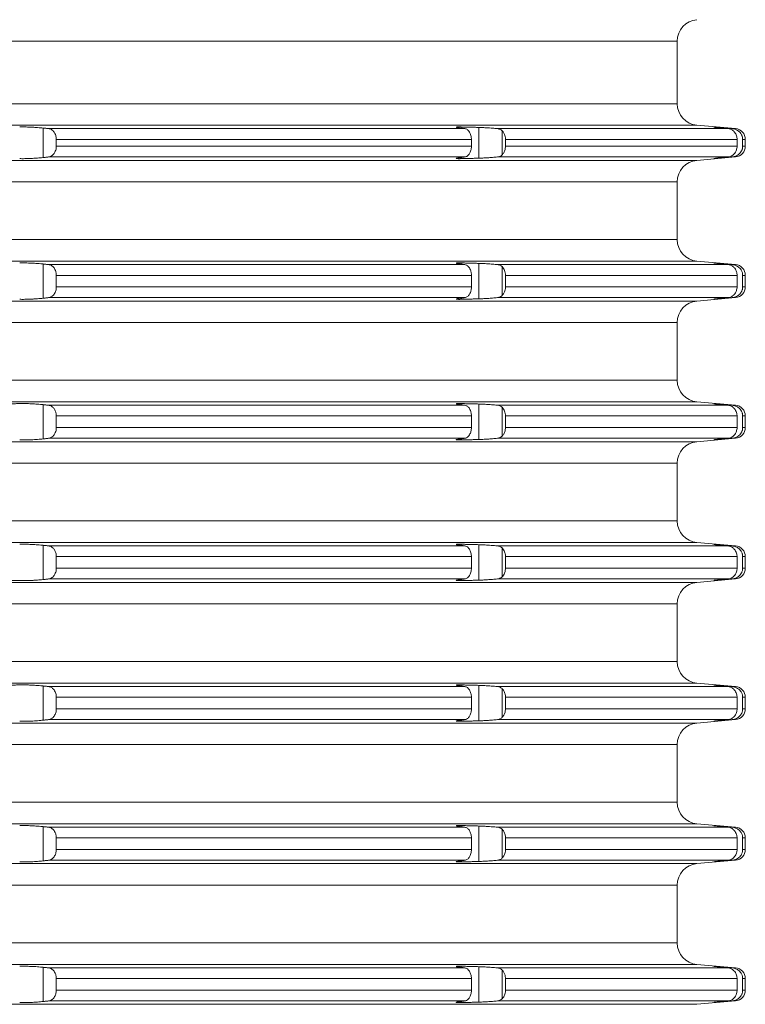
# Model space of a CAD drawing. Units: millimetres. Extents: x 2673 to 4786, y 0 to 1485.
# Drawn here: x 3189 to 3223, y 327 to 373 of the extents above; entities that cross this region are included whole.
import ezdxf

# ---------------------------------------------------------------- set-up
doc = ezdxf.new("R2010")
doc.units = ezdxf.units.MM
doc.layers.add('вспомогательный', color=140, linetype='Continuous', lineweight=20)
doc.layers.add('штриховка', color=251, linetype='Continuous', lineweight=0)

# ---------------------------------------------------------------- blocks, each defined once
blk = doc.blocks.new('3100верх')
at = {"layer": 'вспомогательный', "linetype": 'Continuous'}
for p, q in [((-49.321, 57.421), (69.75, 57.421)), ((69.75, 57.421), (69.75, 54.536)), ((-49.321, 54.536), (69.75, 54.536)), ((-49.966, 53.54), (70.663, 53.54)), ((40.442, 53.411), (40.442, 52.046)), ((40.691, 53.384), (59.936, 53.384)), ((59.774, 53.46), (59.774, 53.405)), ((60.576, 53.44), (60.576, 52.017)), ((61.439, 53.384), (72.107, 53.384)), ((61.656, 53.289), (61.656, 52.168)), ((70.663, 53.54), (72.444, 53.384)), ((71.677, 53.434), (71.677, 53.426)), ((72.29, 53.384), (72.444, 53.384)), ((41.055, 52.886), (60.241, 52.886)), ((41.055, 52.886), (41.055, 52.571)), ((60.241, 52.886), (60.241, 52.571)), ((61.813, 52.886), (72.517, 52.886)), ((61.813, 52.886), (61.813, 52.571)), ((72.517, 52.886), (72.517, 52.571)), ((72.777, 52.886), (72.9, 52.886)), ((72.777, 52.886), (72.777, 52.571)), ((72.9, 52.886), (72.9, 52.571)), ((41.055, 52.571), (60.241, 52.571)), ((61.813, 52.571), (72.517, 52.571)), ((72.777, 52.571), (72.9, 52.571)), ((-49.966, 51.917), (70.663, 51.917)), ((40.691, 52.073), (59.936, 52.073)), ((59.774, 52.052), (59.774, 51.997)), ((61.439, 52.073), (72.107, 52.073)), ((70.663, 51.917), (72.444, 52.073)), ((71.677, 52.031), (71.677, 52.023)), ((72.29, 52.073), (72.444, 52.073)), ((-49.321, 50.921), (69.75, 50.921)), ((69.75, 48.254), (69.75, 50.921)), ((-49.321, 48.254), (69.75, 48.254)), ((-49.966, 47.258), (70.663, 47.258)), ((40.442, 47.129), (40.442, 45.546)), ((40.691, 47.102), (59.936, 47.102)), ((59.774, 47.178), (59.774, 47.123)), ((60.576, 47.157), (60.576, 45.517)), ((61.439, 47.102), (72.107, 47.102)), ((61.656, 47.007), (61.656, 45.668)), ((70.663, 47.258), (72.444, 47.102)), ((71.677, 47.151), (71.677, 47.143)), ((72.29, 47.102), (72.444, 47.102)), ((41.055, 46.604), (60.241, 46.604)), ((41.055, 46.071), (41.055, 46.604)), ((60.241, 46.071), (60.241, 46.604)), ((61.813, 46.604), (72.517, 46.604)), ((61.813, 46.071), (61.813, 46.604)), ((72.517, 46.071), (72.517, 46.604)), ((72.777, 46.604), (72.9, 46.604)), ((72.777, 46.071), (72.777, 46.604)), ((72.9, 46.071), (72.9, 46.604)), ((41.055, 46.071), (60.241, 46.071)), ((61.813, 46.071), (72.517, 46.071)), ((72.777, 46.071), (72.9, 46.071)), ((40.691, 45.573), (59.936, 45.573)), ((59.774, 45.552), (59.774, 45.497)), ((61.439, 45.573), (72.107, 45.573)), ((70.663, 45.417), (72.444, 45.573)), ((71.677, 45.531), (71.677, 45.523)), ((72.29, 45.573), (72.444, 45.573)), ((-49.966, 45.417), (70.663, 45.417)), ((-49.321, 44.421), (69.75, 44.421)), ((69.75, 44.421), (69.75, 41.754)), ((-49.321, 41.754), (69.75, 41.754)), ((-49.966, 40.758), (70.663, 40.758)), ((40.442, 40.629), (40.442, 39.046)), ((40.691, 40.602), (59.936, 40.602)), ((59.774, 40.678), (59.774, 40.623)), ((60.576, 40.657), (60.576, 39.017)), ((61.439, 40.602), (72.107, 40.602)), ((61.656, 40.507), (61.656, 39.168)), ((70.663, 40.758), (72.444, 40.602)), ((71.677, 40.651), (71.677, 40.643)), ((72.29, 40.602), (72.444, 40.602)), ((41.055, 40.104), (41.055, 39.571)), ((41.055, 40.104), (60.241, 40.104)), ((60.241, 40.104), (60.241, 39.571)), ((61.813, 40.104), (72.517, 40.104)), ((61.813, 40.104), (61.813, 39.571)), ((72.517, 40.104), (72.517, 39.571)), ((72.777, 40.104), (72.777, 39.571)), ((72.777, 40.104), (72.9, 40.104)), ((72.9, 40.104), (72.9, 39.571)), ((41.055, 39.571), (60.241, 39.571)), ((61.813, 39.571), (72.517, 39.571)), ((72.777, 39.571), (72.9, 39.571)), ((-49.966, 38.917), (70.663, 38.917)), ((40.691, 39.073), (59.936, 39.073)), ((59.774, 39.052), (59.774, 38.997)), ((61.439, 39.073), (72.107, 39.073)), ((70.663, 38.917), (72.444, 39.073)), ((71.677, 39.031), (71.677, 39.023)), ((72.29, 39.073), (72.444, 39.073)), ((-49.321, 37.921), (69.75, 37.921)), ((69.75, 37.921), (69.75, 35.254)), ((-49.321, 35.254), (69.75, 35.254)), ((-49.966, 34.258), (70.663, 34.258)), ((40.442, 34.129), (40.442, 32.546)), ((59.774, 34.178), (59.774, 34.123)), ((60.576, 34.157), (60.576, 32.517)), ((70.663, 34.258), (72.444, 34.102)), ((71.677, 34.151), (71.677, 34.143)), ((40.691, 34.102), (59.936, 34.102)), ((61.439, 34.102), (72.107, 34.102)), ((61.656, 34.007), (61.656, 32.668)), ((72.29, 34.102), (72.444, 34.102)), ((41.055, 33.604), (60.241, 33.604)), ((41.055, 33.071), (41.055, 33.604)), ((60.241, 33.071), (60.241, 33.604)), ((61.813, 33.604), (72.517, 33.604)), ((61.813, 33.071), (61.813, 33.604)), ((72.517, 33.071), (72.517, 33.604)), ((72.777, 33.604), (72.9, 33.604)), ((72.777, 33.071), (72.777, 33.604)), ((72.9, 33.071), (72.9, 33.604)), ((41.055, 33.071), (60.241, 33.071)), ((61.813, 33.071), (72.517, 33.071)), ((72.777, 33.071), (72.9, 33.071)), ((-49.966, 32.417), (70.663, 32.417)), ((40.691, 32.573), (59.936, 32.573)), ((59.774, 32.552), (59.774, 32.497)), ((61.439, 32.573), (72.107, 32.573)), ((70.663, 32.417), (72.444, 32.573)), ((71.677, 32.531), (71.677, 32.523)), ((72.29, 32.573), (72.444, 32.573)), ((-49.321, 31.421), (69.75, 31.421)), ((69.75, 31.421), (69.75, 28.754)), ((-49.321, 28.754), (69.75, 28.754)), ((-49.966, 27.758), (70.663, 27.758)), ((70.663, 27.758), (72.444, 27.602)), ((40.442, 27.629), (40.442, 26.046)), ((40.691, 27.602), (59.936, 27.602)), ((59.774, 27.678), (59.774, 27.623)), ((60.576, 27.657), (60.576, 26.017)), ((61.439, 27.602), (72.107, 27.602)), ((61.656, 27.507), (61.656, 26.168)), ((71.677, 27.651), (71.677, 27.643)), ((72.29, 27.602), (72.444, 27.602)), ((41.055, 27.104), (60.241, 27.104)), ((41.055, 27.104), (41.055, 26.571)), ((60.241, 27.104), (60.241, 26.571)), ((61.813, 27.104), (72.517, 27.104)), ((61.813, 27.104), (61.813, 26.571)), ((72.517, 27.104), (72.517, 26.571)), ((72.777, 27.104), (72.777, 26.571)), ((72.777, 27.104), (72.9, 27.104)), ((72.9, 27.104), (72.9, 26.571)), ((41.055, 26.571), (60.241, 26.571)), ((61.813, 26.571), (72.517, 26.571)), ((72.777, 26.571), (72.9, 26.571)), ((40.691, 26.073), (59.936, 26.073)), ((59.774, 26.052), (59.774, 25.997)), ((61.439, 26.073), (72.107, 26.073)), ((70.663, 25.917), (72.444, 26.073)), ((71.677, 26.031), (71.677, 26.023)), ((72.29, 26.073), (72.444, 26.073)), ((-49.966, 25.917), (70.663, 25.917)), ((-49.321, 24.921), (69.75, 24.921)), ((69.75, 24.921), (69.75, 22.254)), ((-49.321, 22.254), (69.75, 22.254)), ((-49.966, 21.258), (70.663, 21.258)), ((40.442, 21.129), (40.442, 19.546)), ((40.691, 21.102), (59.936, 21.102)), ((59.774, 21.178), (59.774, 21.123)), ((60.576, 21.157), (60.576, 19.517)), ((61.439, 21.102), (72.107, 21.102)), ((61.656, 21.007), (61.656, 19.668)), ((70.663, 21.258), (72.444, 21.102)), ((71.677, 21.151), (71.677, 21.143)), ((72.29, 21.102), (72.444, 21.102)), ((41.055, 20.071), (41.055, 20.604)), ((41.055, 20.604), (60.241, 20.604)), ((60.241, 20.071), (60.241, 20.604)), ((61.813, 20.604), (72.517, 20.604)), ((61.813, 20.071), (61.813, 20.604)), ((72.517, 20.071), (72.517, 20.604)), ((72.777, 20.604), (72.9, 20.604)), ((72.777, 20.071), (72.777, 20.604)), ((72.9, 20.071), (72.9, 20.604)), ((41.055, 20.071), (60.241, 20.071)), ((61.813, 20.071), (72.517, 20.071)), ((72.777, 20.071), (72.9, 20.071)), ((40.691, 19.573), (59.936, 19.573)), ((61.439, 19.573), (72.107, 19.573)), ((70.663, 19.417), (72.444, 19.573)), ((72.29, 19.573), (72.444, 19.573)), ((-49.966, 19.417), (70.663, 19.417)), ((59.774, 19.552), (59.774, 19.497)), ((71.677, 19.531), (71.677, 19.523)), ((-49.321, 18.421), (69.75, 18.421)), ((69.75, 18.421), (69.75, 15.754)), ((-49.321, 15.754), (69.75, 15.754)), ((-49.966, 14.758), (70.663, 14.758)), ((40.442, 14.629), (40.442, 13.046)), ((40.691, 14.602), (59.936, 14.602)), ((59.774, 14.678), (59.774, 14.623)), ((60.576, 14.657), (60.576, 13.017)), ((61.439, 14.602), (72.107, 14.602)), ((70.663, 14.758), (72.444, 14.602)), ((71.677, 14.651), (71.677, 14.643)), ((72.29, 14.602), (72.444, 14.602)), ((61.656, 14.507), (61.656, 13.168)), ((41.055, 14.104), (60.241, 14.104)), ((41.055, 13.571), (41.055, 14.104)), ((60.241, 13.571), (60.241, 14.104)), ((61.813, 14.104), (72.517, 14.104)), ((61.813, 13.571), (61.813, 14.104)), ((72.517, 13.571), (72.517, 14.104)), ((72.777, 14.104), (72.9, 14.104)), ((72.777, 13.571), (72.777, 14.104)), ((72.9, 13.571), (72.9, 14.104)), ((41.055, 13.571), (60.241, 13.571)), ((61.813, 13.571), (72.517, 13.571)), ((72.777, 13.571), (72.9, 13.571)), ((-49.966, 12.917), (70.663, 12.917)), ((40.691, 13.073), (59.936, 13.073)), ((59.774, 13.052), (59.774, 12.997)), ((61.439, 13.073), (72.107, 13.073)), ((70.663, 12.917), (72.444, 13.073)), ((71.677, 13.031), (71.677, 13.023)), ((72.29, 13.073), (72.444, 13.073))]:
    blk.add_line(p, q, dxfattribs=at)
for centre, radius, start, end in [((70.75, 57.421), 1, 95, 180), ((70.75, 54.536), 1, 180, 265), ((72.4, 52.886), 0.5, 0, 85), ((72.4, 52.571), 0.5, 275, 0), ((70.75, 50.921), 1, 95, 180), ((70.75, 48.254), 1, 180, 265), ((72.4, 46.604), 0.5, 0, 85), ((72.4, 46.071), 0.5, 275, 0), ((70.75, 44.421), 1, 95, 180), ((70.75, 41.754), 1, 180, 265), ((72.4, 40.104), 0.5, 0, 85), ((72.4, 39.571), 0.5, 275, 0), ((70.75, 37.921), 1, 95, 180), ((70.75, 35.254), 1, 180, 265), ((72.4, 33.604), 0.5, 0, 85), ((72.4, 33.071), 0.5, 275, 0), ((70.75, 31.421), 1, 95, 180), ((70.75, 28.754), 1, 180, 265), ((72.4, 27.104), 0.5, 0, 85), ((72.4, 26.571), 0.5, 275, 0), ((70.75, 24.921), 1, 95, 180), ((70.75, 22.254), 1, 180, 265), ((72.4, 20.604), 0.5, 0, 85), ((72.4, 20.071), 0.5, 275, 0), ((70.75, 18.421), 1, 95, 180), ((70.75, 15.754), 1, 180, 265), ((72.4, 14.104), 0.5, 0, 85), ((72.4, 13.571), 0.5, 275, 0)]:
    blk.add_arc(centre, radius, start, end, dxfattribs=at)
for points in [[(40.442, 53.411), (40.343, 53.421), (40.186, 53.434), (40.017, 53.445), (39.894, 53.452), (39.723, 53.458), (39.606, 53.461), (39.456, 53.462), (39.362, 53.46)], [(40.691, 53.384), (40.629, 53.391), (40.567, 53.398), (40.505, 53.405), (40.442, 53.411)], [(41.055, 52.886), (41.045, 52.995), (41.027, 53.07), (40.993, 53.153), (40.948, 53.227), (40.903, 53.279), (40.83, 53.336), (40.763, 53.368), (40.691, 53.384)], [(59.774, 53.46), (59.705, 53.462), (59.647, 53.462), (59.6, 53.461), (59.573, 53.459), (59.55, 53.455), (59.54, 53.45)], [(59.54, 53.45), (59.547, 53.444), (59.566, 53.438), (59.588, 53.433), (59.647, 53.423), (59.727, 53.411)], [(59.727, 53.411), (59.779, 53.405), (59.831, 53.398), (59.883, 53.391), (59.936, 53.384)], [(60.576, 53.44), (60.375, 53.445), (60.175, 53.45), (59.974, 53.455), (59.774, 53.46)], [(59.936, 53.384), (59.996, 53.368), (60.052, 53.336), (60.097, 53.297), (60.151, 53.227), (60.183, 53.166), (60.217, 53.07), (60.236, 52.964), (60.241, 52.886)], [(61.439, 53.384), (61.328, 53.394), (61.213, 53.403), (61.082, 53.413), (60.981, 53.42), (60.855, 53.428), (60.763, 53.432), (60.676, 53.436), (60.576, 53.44)], [(61.656, 53.289), (61.614, 53.323), (61.558, 53.354), (61.5, 53.374), (61.439, 53.384)], [(61.813, 52.886), (61.798, 53.027), (61.772, 53.112), (61.708, 53.228), (61.656, 53.289)], [(71.443, 53.451), (71.445, 53.45), (71.449, 53.449), (71.455, 53.448), (71.463, 53.447), (71.472, 53.446), (71.482, 53.445), (71.491, 53.444), (71.512, 53.442), (71.537, 53.439), (71.565, 53.437), (71.596, 53.433), (71.63, 53.43)], [(71.677, 53.434), (71.65, 53.436), (71.625, 53.438), (71.602, 53.44), (71.582, 53.441), (71.564, 53.443), (71.548, 53.444), (71.535, 53.445), (71.523, 53.446), (71.513, 53.447), (71.504, 53.447), (71.492, 53.448), (71.479, 53.449), (71.468, 53.45), (71.458, 53.45), (71.452, 53.45), (71.447, 53.451), (71.445, 53.451), (71.443, 53.451)], [(71.63, 53.43), (71.749, 53.419), (71.869, 53.407), (71.988, 53.396), (72.107, 53.384)], [(72.29, 53.384), (72.137, 53.396), (71.984, 53.409), (71.831, 53.421), (71.677, 53.434)], [(72.107, 53.384), (72.188, 53.368), (72.247, 53.345), (72.324, 53.297), (72.375, 53.251), (72.432, 53.179), (72.476, 53.096), (72.503, 53.012), (72.516, 52.924), (72.517, 52.905), (72.517, 52.886)], [(72.777, 52.886), (72.775, 52.938), (72.763, 53), (72.745, 53.057), (72.725, 53.103), (72.661, 53.198), (72.603, 53.256), (72.542, 53.3), (72.452, 53.346), (72.384, 53.368), (72.29, 53.384)], [(40.691, 52.073), (40.763, 52.089), (40.83, 52.121), (40.893, 52.169), (40.948, 52.23), (40.986, 52.291), (41.027, 52.387), (41.05, 52.493), (41.055, 52.571)], [(60.241, 52.571), (60.232, 52.462), (60.217, 52.387), (60.183, 52.291), (60.151, 52.23), (60.105, 52.169), (60.052, 52.121), (59.996, 52.089), (59.936, 52.073)], [(61.656, 52.168), (61.734, 52.267), (61.772, 52.345), (61.807, 52.48), (61.813, 52.571)], [(72.517, 52.571), (72.517, 52.552), (72.516, 52.533), (72.499, 52.432), (72.476, 52.362), (72.441, 52.292), (72.375, 52.206), (72.324, 52.161), (72.247, 52.112), (72.168, 52.084), (72.107, 52.073)], [(72.29, 52.073), (72.384, 52.089), (72.452, 52.111), (72.542, 52.157), (72.603, 52.201), (72.661, 52.259), (72.725, 52.354), (72.749, 52.41), (72.763, 52.457), (72.773, 52.508), (72.777, 52.571)], [(39.362, 51.997), (39.456, 51.995), (39.606, 51.996), (39.771, 52), (39.894, 52.005), (40.017, 52.012), (40.186, 52.023), (40.299, 52.032), (40.442, 52.046)], [(40.442, 52.046), (40.505, 52.053), (40.567, 52.059), (40.629, 52.066), (40.691, 52.073)], [(59.727, 52.046), (59.671, 52.038), (59.625, 52.031), (59.588, 52.024), (59.561, 52.018), (59.545, 52.012), (59.54, 52.007)], [(59.54, 52.007), (59.54, 52.005), (59.543, 52.004), (59.549, 52.002), (59.56, 52), (59.577, 51.998), (59.6, 51.997), (59.615, 51.996), (59.634, 51.996), (59.659, 51.995), (59.69, 51.995), (59.728, 51.996), (59.774, 51.997)], [(59.936, 52.073), (59.883, 52.066), (59.831, 52.059), (59.779, 52.053), (59.727, 52.046)], [(59.774, 51.997), (59.974, 52.002), (60.175, 52.007), (60.375, 52.012), (60.576, 52.017)], [(60.576, 52.017), (60.676, 52.021), (60.763, 52.025), (60.855, 52.03), (60.981, 52.037), (61.097, 52.045), (61.213, 52.054), (61.328, 52.063), (61.439, 52.073)], [(61.439, 52.073), (61.507, 52.085), (61.558, 52.103), (61.609, 52.131), (61.656, 52.168)], [(71.63, 52.027), (71.613, 52.025), (71.596, 52.024), (71.581, 52.022), (71.567, 52.021), (71.555, 52.02), (71.543, 52.018), (71.533, 52.017), (71.524, 52.016), (71.516, 52.016), (71.508, 52.015), (71.502, 52.014), (71.496, 52.013), (71.491, 52.013), (71.482, 52.012), (71.474, 52.011), (71.467, 52.01), (71.461, 52.01), (71.456, 52.009), (71.453, 52.008), (71.449, 52.008), (71.447, 52.008), (71.445, 52.007), (71.444, 52.007), (71.444, 52.007), (71.443, 52.007), (71.443, 52.007)], [(71.443, 52.007), (71.445, 52.007), (71.447, 52.007), (71.452, 52.007), (71.458, 52.007), (71.466, 52.007), (71.476, 52.008), (71.488, 52.009), (71.504, 52.01), (71.531, 52.012), (71.56, 52.014), (71.591, 52.016), (71.621, 52.019), (71.65, 52.021), (71.677, 52.023)], [(72.107, 52.073), (71.988, 52.061), (71.869, 52.05), (71.75, 52.038), (71.63, 52.027)], [(71.677, 52.023), (71.831, 52.036), (71.984, 52.048), (72.137, 52.061), (72.29, 52.073)], [(40.442, 47.129), (40.343, 47.139), (40.186, 47.152), (40.042, 47.162), (39.894, 47.169), (39.771, 47.174), (39.606, 47.179), (39.497, 47.18), (39.362, 47.178)], [(40.691, 47.102), (40.629, 47.109), (40.567, 47.115), (40.505, 47.122), (40.442, 47.129)], [(41.055, 46.604), (41.045, 46.713), (41.027, 46.788), (40.993, 46.871), (40.948, 46.945), (40.893, 47.006), (40.83, 47.053), (40.763, 47.086), (40.691, 47.102)], [(59.774, 47.178), (59.728, 47.179), (59.69, 47.18), (59.659, 47.18), (59.634, 47.179), (59.615, 47.179), (59.6, 47.178), (59.577, 47.177), (59.56, 47.175), (59.549, 47.173), (59.543, 47.171), (59.54, 47.169), (59.54, 47.168)], [(59.54, 47.168), (59.547, 47.162), (59.566, 47.156), (59.588, 47.151), (59.607, 47.147), (59.636, 47.142), (59.675, 47.136), (59.727, 47.129)], [(59.727, 47.129), (59.779, 47.122), (59.831, 47.115), (59.883, 47.109), (59.936, 47.102)], [(60.576, 47.157), (60.375, 47.163), (60.175, 47.168), (59.974, 47.173), (59.774, 47.178)], [(59.936, 47.102), (60.005, 47.081), (60.052, 47.053), (60.097, 47.015), (60.151, 46.945), (60.194, 46.858), (60.217, 46.788), (60.232, 46.713), (60.241, 46.604)], [(61.439, 47.102), (61.343, 47.11), (61.213, 47.121), (61.097, 47.13), (60.981, 47.138), (60.883, 47.144), (60.763, 47.15), (60.676, 47.154), (60.576, 47.157)], [(61.656, 47.007), (61.609, 47.044), (61.558, 47.072), (61.5, 47.091), (61.439, 47.102)], [(61.813, 46.604), (61.803, 46.72), (61.772, 46.83), (61.722, 46.927), (61.656, 47.007)], [(71.443, 47.168), (71.443, 47.168), (71.444, 47.168), (71.445, 47.168), (71.447, 47.167), (71.449, 47.167), (71.453, 47.166), (71.458, 47.166), (71.464, 47.165), (71.471, 47.164), (71.48, 47.163), (71.491, 47.162), (71.508, 47.16), (71.526, 47.158), (71.544, 47.156), (71.563, 47.155), (71.581, 47.153), (71.599, 47.151), (71.615, 47.149), (71.63, 47.148)], [(71.677, 47.151), (71.65, 47.154), (71.625, 47.156), (71.602, 47.157), (71.582, 47.159), (71.564, 47.16), (71.548, 47.162), (71.535, 47.163), (71.523, 47.164), (71.513, 47.164), (71.504, 47.165), (71.486, 47.166), (71.47, 47.167), (71.458, 47.168), (71.452, 47.168), (71.447, 47.168), (71.445, 47.168), (71.443, 47.168)], [(71.63, 47.148), (71.749, 47.136), (71.869, 47.125), (71.988, 47.113), (72.107, 47.102)], [(72.29, 47.102), (72.137, 47.114), (71.984, 47.127), (71.83, 47.139), (71.677, 47.151)], [(72.107, 47.102), (72.188, 47.085), (72.247, 47.062), (72.324, 47.014), (72.375, 46.969), (72.441, 46.883), (72.476, 46.813), (72.503, 46.729), (72.516, 46.641), (72.517, 46.623), (72.517, 46.604)], [(72.777, 46.604), (72.774, 46.661), (72.763, 46.718), (72.745, 46.775), (72.725, 46.82), (72.672, 46.903), (72.603, 46.974), (72.542, 47.018), (72.452, 47.064), (72.372, 47.089), (72.29, 47.102)], [(40.691, 45.573), (40.774, 45.593), (40.83, 45.621), (40.883, 45.66), (40.948, 45.73), (41, 45.817), (41.027, 45.887), (41.05, 45.993), (41.055, 46.071)], [(60.241, 46.071), (60.232, 45.962), (60.217, 45.887), (60.194, 45.817), (60.151, 45.73), (60.113, 45.678), (60.052, 45.621), (60.005, 45.593), (59.936, 45.573)], [(61.656, 45.668), (61.708, 45.729), (61.772, 45.845), (61.798, 45.93), (61.813, 46.071)], [(72.517, 46.071), (72.517, 46.052), (72.516, 46.033), (72.499, 45.932), (72.476, 45.862), (72.441, 45.792), (72.375, 45.706), (72.315, 45.653), (72.247, 45.612), (72.178, 45.586), (72.107, 45.573)], [(72.29, 45.573), (72.361, 45.583), (72.452, 45.611), (72.542, 45.657), (72.603, 45.701), (72.682, 45.786), (72.725, 45.854), (72.745, 45.9), (72.763, 45.957), (72.774, 46.014), (72.777, 46.071)], [(39.362, 45.497), (39.456, 45.495), (39.606, 45.496), (39.771, 45.5), (39.894, 45.505), (40.066, 45.515), (40.186, 45.523), (40.321, 45.534), (40.442, 45.546)], [(40.442, 45.546), (40.505, 45.553), (40.567, 45.559), (40.629, 45.566), (40.691, 45.573)], [(59.727, 45.546), (59.675, 45.539), (59.636, 45.533), (59.607, 45.528), (59.588, 45.524), (59.566, 45.519), (59.547, 45.513), (59.54, 45.507)], [(59.54, 45.507), (59.546, 45.502), (59.567, 45.499), (59.6, 45.497), (59.624, 45.496), (59.659, 45.495), (59.708, 45.495), (59.774, 45.497)], [(59.936, 45.573), (59.883, 45.566), (59.831, 45.559), (59.779, 45.553), (59.727, 45.546)], [(59.774, 45.497), (59.974, 45.502), (60.175, 45.507), (60.375, 45.512), (60.576, 45.517)], [(60.576, 45.517), (60.652, 45.52), (60.763, 45.525), (60.855, 45.53), (60.981, 45.537), (61.112, 45.546), (61.213, 45.554), (61.343, 45.564), (61.439, 45.573)], [(61.439, 45.573), (61.5, 45.583), (61.558, 45.603), (61.606, 45.629), (61.656, 45.668)], [(71.63, 45.527), (71.608, 45.525), (71.587, 45.523), (71.569, 45.521), (71.552, 45.519), (71.538, 45.518), (71.526, 45.517), (71.515, 45.515), (71.506, 45.514), (71.498, 45.514), (71.491, 45.513), (71.479, 45.512), (71.468, 45.51), (71.459, 45.509), (71.452, 45.508), (71.447, 45.508), (71.444, 45.507), (71.443, 45.507)], [(71.443, 45.507), (71.445, 45.507), (71.447, 45.507), (71.452, 45.507), (71.458, 45.507), (71.472, 45.508), (71.487, 45.509), (71.504, 45.51), (71.526, 45.511), (71.55, 45.513), (71.578, 45.515), (71.608, 45.518), (71.641, 45.52), (71.677, 45.523)], [(72.107, 45.573), (71.988, 45.561), (71.869, 45.55), (71.749, 45.538), (71.63, 45.527)], [(71.677, 45.523), (71.831, 45.536), (71.984, 45.548), (72.137, 45.561), (72.29, 45.573)], [(39.362, 40.678), (39.162, 40.673), (38.962, 40.668), (38.761, 40.663), (38.561, 40.657)], [(40.442, 40.629), (40.321, 40.641), (40.186, 40.652), (40.042, 40.662), (39.894, 40.669), (39.771, 40.674), (39.606, 40.679), (39.477, 40.68), (39.362, 40.678)], [(40.691, 40.602), (40.629, 40.609), (40.567, 40.615), (40.505, 40.622), (40.442, 40.629)], [(41.055, 40.104), (41.045, 40.213), (41.027, 40.288), (40.986, 40.384), (40.948, 40.445), (40.903, 40.497), (40.83, 40.553), (40.763, 40.586), (40.691, 40.602)], [(59.774, 40.678), (59.705, 40.679), (59.647, 40.679), (59.6, 40.678), (59.573, 40.677), (59.55, 40.673), (59.54, 40.668)], [(59.54, 40.668), (59.545, 40.663), (59.561, 40.657), (59.588, 40.651), (59.625, 40.644), (59.671, 40.637), (59.727, 40.629)], [(59.727, 40.629), (59.779, 40.622), (59.831, 40.615), (59.883, 40.609), (59.936, 40.602)], [(60.576, 40.657), (60.375, 40.663), (60.175, 40.668), (59.974, 40.673), (59.774, 40.678)], [(59.936, 40.602), (60.005, 40.581), (60.052, 40.553), (60.105, 40.506), (60.151, 40.445), (60.194, 40.358), (60.217, 40.288), (60.235, 40.197), (60.241, 40.104)], [(61.439, 40.602), (61.313, 40.613), (61.213, 40.621), (61.112, 40.629), (60.981, 40.638), (60.883, 40.644), (60.763, 40.65), (60.676, 40.654), (60.576, 40.657)], [(61.656, 40.507), (61.614, 40.541), (61.558, 40.572), (61.5, 40.591), (61.439, 40.602)], [(61.813, 40.104), (61.803, 40.22), (61.772, 40.33), (61.722, 40.427), (61.656, 40.507)], [(71.443, 40.668), (71.445, 40.668), (71.449, 40.667), (71.455, 40.666), (71.463, 40.665), (71.472, 40.664), (71.482, 40.663), (71.491, 40.662), (71.514, 40.659), (71.538, 40.657), (71.563, 40.655), (71.587, 40.652), (71.61, 40.65), (71.63, 40.648)], [(71.677, 40.651), (71.65, 40.654), (71.621, 40.656), (71.591, 40.658), (71.56, 40.661), (71.531, 40.663), (71.504, 40.665), (71.492, 40.666), (71.479, 40.667), (71.468, 40.667), (71.458, 40.668), (71.452, 40.668), (71.447, 40.668), (71.445, 40.668), (71.443, 40.668)], [(71.63, 40.648), (71.749, 40.636), (71.869, 40.625), (71.988, 40.613), (72.107, 40.602)], [(72.29, 40.602), (72.137, 40.614), (71.984, 40.627), (71.831, 40.639), (71.677, 40.651)], [(72.107, 40.602), (72.178, 40.588), (72.247, 40.562), (72.324, 40.514), (72.375, 40.469), (72.423, 40.41), (72.476, 40.313), (72.506, 40.215), (72.516, 40.141), (72.517, 40.123), (72.517, 40.104)], [(72.777, 40.104), (72.774, 40.161), (72.763, 40.218), (72.749, 40.265), (72.725, 40.32), (72.661, 40.416), (72.603, 40.474), (72.531, 40.525), (72.452, 40.564), (72.384, 40.586), (72.29, 40.602)], [(40.691, 39.073), (40.763, 39.089), (40.83, 39.121), (40.903, 39.178), (40.948, 39.23), (40.986, 39.291), (41.027, 39.387), (41.05, 39.493), (41.055, 39.571)], [(60.241, 39.571), (60.235, 39.477), (60.217, 39.387), (60.194, 39.317), (60.151, 39.23), (60.097, 39.16), (60.052, 39.121), (59.986, 39.085), (59.936, 39.073)], [(61.439, 39.073), (61.5, 39.083), (61.558, 39.103), (61.614, 39.134), (61.656, 39.168)], [(61.656, 39.168), (61.734, 39.267), (61.772, 39.345), (61.807, 39.48), (61.813, 39.571)], [(72.517, 39.571), (72.517, 39.552), (72.516, 39.533), (72.499, 39.432), (72.476, 39.362), (72.441, 39.292), (72.375, 39.206), (72.324, 39.161), (72.247, 39.112), (72.168, 39.084), (72.107, 39.073)], [(72.29, 39.073), (72.361, 39.083), (72.452, 39.111), (72.52, 39.143), (72.603, 39.201), (72.682, 39.286), (72.725, 39.354), (72.745, 39.4), (72.763, 39.457), (72.773, 39.508), (72.777, 39.571)], [(39.362, 38.997), (39.477, 38.995), (39.606, 38.996), (39.723, 38.999), (39.894, 39.005), (40.042, 39.013), (40.186, 39.023), (40.343, 39.036), (40.442, 39.046)], [(40.442, 39.046), (40.505, 39.053), (40.567, 39.059), (40.629, 39.066), (40.691, 39.073)], [(59.727, 39.046), (59.671, 39.038), (59.625, 39.031), (59.588, 39.024), (59.567, 39.019), (59.553, 39.015), (59.544, 39.012), (59.541, 39.009), (59.54, 39.007)], [(59.54, 39.007), (59.546, 39.002), (59.567, 38.999), (59.6, 38.997), (59.659, 38.995), (59.72, 38.996), (59.774, 38.997)], [(59.936, 39.073), (59.883, 39.066), (59.831, 39.059), (59.779, 39.053), (59.727, 39.046)], [(59.774, 38.997), (59.974, 39.002), (60.175, 39.007), (60.375, 39.012), (60.576, 39.017)], [(60.576, 39.017), (60.664, 39.02), (60.763, 39.025), (60.883, 39.031), (60.981, 39.037), (61.097, 39.045), (61.213, 39.054), (61.343, 39.064), (61.439, 39.073)], [(71.63, 39.027), (71.601, 39.024), (71.575, 39.022), (71.55, 39.019), (71.528, 39.017), (71.509, 39.015), (71.491, 39.013), (71.479, 39.012), (71.468, 39.01), (71.459, 39.009), (71.452, 39.008), (71.447, 39.008), (71.444, 39.007), (71.443, 39.007)], [(71.443, 39.007), (71.445, 39.007), (71.447, 39.007), (71.452, 39.007), (71.458, 39.007), (71.472, 39.008), (71.487, 39.009), (71.504, 39.01), (71.531, 39.012), (71.56, 39.014), (71.591, 39.016), (71.621, 39.019), (71.65, 39.021), (71.677, 39.023)], [(72.107, 39.073), (71.988, 39.061), (71.869, 39.05), (71.75, 39.038), (71.63, 39.027)], [(71.677, 39.023), (71.83, 39.036), (71.984, 39.048), (72.137, 39.061), (72.29, 39.073)], [(40.442, 34.129), (40.343, 34.139), (40.186, 34.152), (40.066, 34.16), (39.894, 34.169), (39.771, 34.174), (39.606, 34.179), (39.456, 34.179), (39.362, 34.178)], [(40.691, 34.102), (40.629, 34.109), (40.567, 34.115), (40.505, 34.122), (40.442, 34.129)], [(59.774, 34.178), (59.735, 34.179), (59.69, 34.18), (59.643, 34.179), (59.6, 34.178), (59.577, 34.177), (59.56, 34.175), (59.549, 34.173), (59.543, 34.171), (59.54, 34.169), (59.54, 34.168)], [(59.54, 34.168), (59.547, 34.162), (59.566, 34.156), (59.588, 34.151), (59.607, 34.147), (59.636, 34.142), (59.675, 34.136), (59.727, 34.129)], [(59.727, 34.129), (59.779, 34.122), (59.831, 34.115), (59.883, 34.109), (59.936, 34.102)], [(60.576, 34.157), (60.375, 34.163), (60.175, 34.168), (59.974, 34.173), (59.774, 34.178)], [(61.439, 34.102), (61.313, 34.113), (61.213, 34.121), (61.082, 34.131), (60.981, 34.138), (60.883, 34.144), (60.763, 34.15), (60.676, 34.154), (60.576, 34.157)], [(71.443, 34.168), (71.445, 34.168), (71.449, 34.167), (71.455, 34.166), (71.463, 34.165), (71.472, 34.164), (71.482, 34.163), (71.491, 34.162), (71.514, 34.159), (71.538, 34.157), (71.563, 34.155), (71.587, 34.152), (71.61, 34.15), (71.63, 34.148)], [(71.677, 34.151), (71.65, 34.154), (71.621, 34.156), (71.591, 34.158), (71.56, 34.161), (71.531, 34.163), (71.504, 34.165), (71.491, 34.166), (71.481, 34.166), (71.472, 34.167), (71.464, 34.167), (71.458, 34.168), (71.452, 34.168), (71.447, 34.168), (71.445, 34.168), (71.443, 34.168)], [(71.63, 34.148), (71.75, 34.136), (71.869, 34.125), (71.988, 34.113), (72.107, 34.102)], [(72.29, 34.102), (72.137, 34.114), (71.984, 34.127), (71.831, 34.139), (71.677, 34.151)], [(41.055, 33.604), (41.05, 33.682), (41.027, 33.788), (40.986, 33.884), (40.948, 33.945), (40.903, 33.997), (40.83, 34.053), (40.763, 34.086), (40.691, 34.102)], [(59.936, 34.102), (59.986, 34.089), (60.052, 34.053), (60.113, 33.997), (60.151, 33.945), (60.189, 33.871), (60.217, 33.788), (60.236, 33.682), (60.241, 33.604)], [(61.656, 34.007), (61.614, 34.041), (61.558, 34.072), (61.496, 34.092), (61.439, 34.102)], [(61.813, 33.604), (61.798, 33.745), (61.772, 33.83), (61.722, 33.927), (61.656, 34.007)], [(72.107, 34.102), (72.178, 34.088), (72.247, 34.062), (72.324, 34.014), (72.375, 33.969), (72.423, 33.91), (72.476, 33.813), (72.506, 33.715), (72.516, 33.641), (72.517, 33.623), (72.517, 33.604)], [(72.777, 33.604), (72.775, 33.655), (72.763, 33.718), (72.749, 33.765), (72.725, 33.82), (72.682, 33.889), (72.603, 33.974), (72.531, 34.025), (72.452, 34.064), (72.372, 34.089), (72.29, 34.102)], [(40.691, 32.573), (40.751, 32.585), (40.83, 32.621), (40.903, 32.678), (40.948, 32.73), (40.986, 32.791), (41.027, 32.887), (41.05, 32.993), (41.055, 33.071)], [(60.241, 33.071), (60.236, 32.993), (60.217, 32.887), (60.183, 32.791), (60.151, 32.73), (60.097, 32.66), (60.052, 32.621), (60.005, 32.593), (59.936, 32.573)], [(61.656, 32.668), (61.722, 32.748), (61.772, 32.845), (61.807, 32.98), (61.813, 33.071)], [(72.517, 33.071), (72.517, 33.052), (72.516, 33.033), (72.503, 32.946), (72.476, 32.862), (72.441, 32.792), (72.375, 32.706), (72.324, 32.661), (72.247, 32.612), (72.168, 32.584), (72.107, 32.573)], [(72.29, 32.573), (72.384, 32.589), (72.452, 32.611), (72.531, 32.65), (72.603, 32.701), (72.661, 32.759), (72.725, 32.854), (72.745, 32.9), (72.763, 32.957), (72.774, 33.014), (72.777, 33.071)], [(38.561, 32.517), (38.761, 32.512), (38.962, 32.507), (39.162, 32.502), (39.362, 32.497)], [(39.362, 32.497), (39.456, 32.495), (39.606, 32.496), (39.771, 32.5), (39.894, 32.505), (40.066, 32.515), (40.186, 32.523), (40.299, 32.532), (40.442, 32.546)], [(40.442, 32.546), (40.505, 32.553), (40.567, 32.559), (40.629, 32.566), (40.691, 32.573)], [(59.727, 32.546), (59.647, 32.534), (59.588, 32.524), (59.566, 32.519), (59.547, 32.513), (59.54, 32.507)], [(59.54, 32.507), (59.54, 32.505), (59.543, 32.504), (59.549, 32.502), (59.56, 32.5), (59.577, 32.498), (59.6, 32.497), (59.634, 32.496), (59.674, 32.495), (59.721, 32.496), (59.774, 32.497)], [(59.936, 32.573), (59.883, 32.566), (59.831, 32.559), (59.779, 32.553), (59.727, 32.546)], [(59.774, 32.497), (59.974, 32.502), (60.175, 32.507), (60.375, 32.512), (60.576, 32.517)], [(60.576, 32.517), (60.652, 32.52), (60.763, 32.525), (60.855, 32.53), (60.981, 32.537), (61.097, 32.545), (61.213, 32.554), (61.343, 32.564), (61.439, 32.573)], [(61.439, 32.573), (61.507, 32.585), (61.558, 32.603), (61.606, 32.629), (61.656, 32.668)], [(71.63, 32.527), (71.601, 32.524), (71.575, 32.522), (71.55, 32.519), (71.528, 32.517), (71.509, 32.515), (71.491, 32.513), (71.482, 32.512), (71.472, 32.511), (71.463, 32.51), (71.455, 32.509), (71.449, 32.508), (71.445, 32.507), (71.443, 32.507)], [(71.443, 32.507), (71.445, 32.507), (71.447, 32.507), (71.452, 32.507), (71.458, 32.507), (71.466, 32.507), (71.476, 32.508), (71.488, 32.509), (71.504, 32.51), (71.526, 32.511), (71.55, 32.513), (71.578, 32.515), (71.608, 32.518), (71.641, 32.52), (71.677, 32.523)], [(72.107, 32.573), (71.988, 32.561), (71.869, 32.55), (71.749, 32.538), (71.63, 32.527)], [(71.677, 32.523), (71.83, 32.536), (71.984, 32.548), (72.137, 32.561), (72.29, 32.573)], [(39.362, 27.678), (39.162, 27.673), (38.962, 27.668), (38.761, 27.663), (38.561, 27.657)], [(40.442, 27.629), (40.343, 27.639), (40.186, 27.652), (40.042, 27.662), (39.894, 27.669), (39.723, 27.676), (39.606, 27.679), (39.456, 27.679), (39.362, 27.678)], [(40.691, 27.602), (40.629, 27.609), (40.567, 27.615), (40.505, 27.622), (40.442, 27.629)], [(41.055, 27.104), (41.05, 27.182), (41.027, 27.288), (41, 27.358), (40.948, 27.445), (40.883, 27.515), (40.83, 27.553), (40.763, 27.586), (40.691, 27.602)], [(59.774, 27.678), (59.705, 27.679), (59.647, 27.679), (59.6, 27.678), (59.573, 27.677), (59.55, 27.673), (59.54, 27.668)], [(59.54, 27.668), (59.541, 27.666), (59.544, 27.663), (59.553, 27.66), (59.567, 27.656), (59.588, 27.651), (59.603, 27.648), (59.623, 27.644), (59.65, 27.64), (59.684, 27.635), (59.727, 27.629)], [(59.727, 27.629), (59.779, 27.622), (59.831, 27.615), (59.883, 27.609), (59.936, 27.602)], [(60.576, 27.657), (60.375, 27.663), (60.175, 27.668), (59.974, 27.673), (59.774, 27.678)], [(59.936, 27.602), (60.005, 27.581), (60.052, 27.553), (60.097, 27.515), (60.151, 27.445), (60.189, 27.371), (60.217, 27.288), (60.232, 27.213), (60.241, 27.104)], [(61.439, 27.602), (61.313, 27.613), (61.213, 27.621), (61.097, 27.63), (60.981, 27.638), (60.855, 27.645), (60.763, 27.65), (60.652, 27.655), (60.576, 27.657)], [(61.656, 27.507), (61.606, 27.546), (61.558, 27.572), (61.5, 27.591), (61.439, 27.602)], [(61.813, 27.104), (61.798, 27.245), (61.772, 27.33), (61.734, 27.407), (61.656, 27.507)], [(71.443, 27.668), (71.444, 27.668), (71.449, 27.667), (71.455, 27.666), (71.465, 27.665), (71.477, 27.663), (71.491, 27.662), (71.499, 27.661), (71.507, 27.66), (71.518, 27.659), (71.531, 27.658), (71.546, 27.656), (71.563, 27.654), (71.583, 27.653), (71.605, 27.65), (71.63, 27.648)], [(71.677, 27.651), (71.641, 27.654), (71.608, 27.657), (71.578, 27.659), (71.55, 27.661), (71.526, 27.663), (71.504, 27.665), (71.491, 27.666), (71.481, 27.666), (71.472, 27.667), (71.464, 27.667), (71.458, 27.668), (71.452, 27.668), (71.447, 27.668), (71.445, 27.668), (71.443, 27.668)], [(71.63, 27.648), (71.749, 27.636), (71.869, 27.625), (71.988, 27.613), (72.107, 27.602)], [(72.29, 27.602), (72.137, 27.614), (71.984, 27.627), (71.831, 27.639), (71.677, 27.651)], [(72.107, 27.602), (72.188, 27.585), (72.247, 27.562), (72.324, 27.514), (72.375, 27.469), (72.423, 27.41), (72.476, 27.313), (72.506, 27.215), (72.516, 27.141), (72.517, 27.123), (72.517, 27.104)], [(72.777, 27.104), (72.774, 27.161), (72.763, 27.218), (72.747, 27.27), (72.725, 27.32), (72.682, 27.389), (72.603, 27.474), (72.542, 27.518), (72.452, 27.564), (72.361, 27.591), (72.29, 27.602)], [(40.691, 26.073), (40.763, 26.089), (40.83, 26.121), (40.903, 26.178), (40.948, 26.23), (41, 26.317), (41.027, 26.387), (41.05, 26.493), (41.055, 26.571)], [(60.241, 26.571), (60.232, 26.462), (60.217, 26.387), (60.183, 26.291), (60.151, 26.23), (60.113, 26.178), (60.052, 26.121), (59.986, 26.085), (59.936, 26.073)], [(61.656, 26.168), (61.708, 26.229), (61.772, 26.345), (61.807, 26.48), (61.813, 26.571)], [(72.517, 26.571), (72.517, 26.552), (72.516, 26.533), (72.503, 26.446), (72.476, 26.362), (72.441, 26.292), (72.375, 26.206), (72.315, 26.153), (72.247, 26.112), (72.188, 26.089), (72.107, 26.073)], [(72.29, 26.073), (72.361, 26.083), (72.452, 26.111), (72.531, 26.15), (72.603, 26.201), (72.682, 26.286), (72.725, 26.354), (72.747, 26.405), (72.763, 26.457), (72.774, 26.514), (72.777, 26.571)], [(39.362, 25.997), (39.497, 25.995), (39.606, 25.996), (39.771, 26), (39.894, 26.005), (40.042, 26.013), (40.186, 26.023), (40.343, 26.036), (40.442, 26.046)], [(40.442, 26.046), (40.505, 26.053), (40.567, 26.059), (40.629, 26.066), (40.691, 26.073)], [(59.727, 26.046), (59.675, 26.039), (59.636, 26.033), (59.607, 26.028), (59.588, 26.024), (59.566, 26.019), (59.547, 26.013), (59.54, 26.007)], [(59.54, 26.007), (59.55, 26.002), (59.573, 25.998), (59.6, 25.997), (59.659, 25.995), (59.72, 25.996), (59.774, 25.997)], [(59.936, 26.073), (59.883, 26.066), (59.831, 26.059), (59.779, 26.053), (59.727, 26.046)], [(59.774, 25.997), (59.974, 26.002), (60.175, 26.007), (60.375, 26.012), (60.576, 26.017)], [(60.576, 26.017), (60.664, 26.02), (60.763, 26.025), (60.855, 26.03), (60.981, 26.037), (61.082, 26.044), (61.213, 26.054), (61.328, 26.063), (61.439, 26.073)], [(61.439, 26.073), (61.496, 26.082), (61.558, 26.103), (61.609, 26.131), (61.656, 26.168)], [(71.63, 26.027), (71.608, 26.025), (71.588, 26.023), (71.568, 26.021), (71.55, 26.019), (71.534, 26.017), (71.518, 26.016), (71.504, 26.014), (71.491, 26.013), (71.482, 26.012), (71.474, 26.011), (71.467, 26.01), (71.461, 26.01), (71.456, 26.009), (71.453, 26.008), (71.449, 26.008), (71.447, 26.008), (71.445, 26.007), (71.444, 26.007), (71.444, 26.007), (71.443, 26.007), (71.443, 26.007)], [(71.443, 26.007), (71.445, 26.007), (71.447, 26.007), (71.452, 26.007), (71.458, 26.007), (71.47, 26.008), (71.486, 26.009), (71.504, 26.01), (71.531, 26.012), (71.56, 26.014), (71.591, 26.016), (71.621, 26.019), (71.65, 26.021), (71.677, 26.023)], [(72.107, 26.073), (71.988, 26.061), (71.869, 26.05), (71.75, 26.038), (71.63, 26.027)], [(71.677, 26.023), (71.831, 26.036), (71.984, 26.048), (72.137, 26.061), (72.29, 26.073)], [(40.442, 21.129), (40.343, 21.139), (40.186, 21.152), (40.042, 21.162), (39.894, 21.169), (39.771, 21.174), (39.606, 21.179), (39.477, 21.18), (39.362, 21.178)], [(40.691, 21.102), (40.629, 21.109), (40.567, 21.115), (40.505, 21.122), (40.442, 21.129)], [(41.055, 20.604), (41.045, 20.713), (41.027, 20.788), (41, 20.858), (40.948, 20.945), (40.893, 21.006), (40.83, 21.053), (40.774, 21.081), (40.691, 21.102)], [(59.774, 21.178), (59.728, 21.179), (59.69, 21.18), (59.659, 21.18), (59.634, 21.179), (59.615, 21.179), (59.6, 21.178), (59.577, 21.177), (59.56, 21.175), (59.549, 21.173), (59.543, 21.171), (59.54, 21.169), (59.54, 21.168)], [(59.54, 21.168), (59.541, 21.166), (59.544, 21.163), (59.553, 21.16), (59.567, 21.156), (59.588, 21.151), (59.603, 21.148), (59.623, 21.144), (59.65, 21.14), (59.684, 21.135), (59.727, 21.129)], [(59.727, 21.129), (59.779, 21.122), (59.831, 21.115), (59.883, 21.109), (59.936, 21.102)], [(60.576, 21.157), (60.375, 21.163), (60.175, 21.168), (59.974, 21.173), (59.774, 21.178)], [(59.936, 21.102), (59.996, 21.086), (60.052, 21.053), (60.105, 21.006), (60.151, 20.945), (60.189, 20.871), (60.217, 20.788), (60.232, 20.713), (60.241, 20.604)], [(61.439, 21.102), (61.328, 21.112), (61.213, 21.121), (61.082, 21.131), (60.981, 21.138), (60.869, 21.144), (60.763, 21.15), (60.652, 21.155), (60.576, 21.157)], [(61.656, 21.007), (61.609, 21.044), (61.558, 21.072), (61.507, 21.09), (61.439, 21.102)], [(61.813, 20.604), (61.798, 20.745), (61.772, 20.83), (61.722, 20.927), (61.656, 21.007)], [(71.677, 21.151), (71.641, 21.154), (71.608, 21.157), (71.578, 21.159), (71.55, 21.161), (71.526, 21.163), (71.504, 21.165), (71.487, 21.166), (71.472, 21.167), (71.458, 21.168), (71.452, 21.168), (71.447, 21.168), (71.445, 21.168), (71.443, 21.168)], [(71.443, 21.168), (71.443, 21.168), (71.444, 21.168), (71.444, 21.168), (71.445, 21.167), (71.447, 21.167), (71.449, 21.167), (71.453, 21.166), (71.456, 21.166), (71.461, 21.165), (71.467, 21.165), (71.474, 21.164), (71.482, 21.163), (71.491, 21.162), (71.505, 21.16), (71.518, 21.159), (71.533, 21.157), (71.548, 21.156), (71.563, 21.155), (71.577, 21.153), (71.592, 21.152), (71.605, 21.15), (71.618, 21.149), (71.63, 21.148)], [(71.63, 21.148), (71.75, 21.136), (71.869, 21.125), (71.988, 21.113), (72.107, 21.102)], [(72.29, 21.102), (72.137, 21.114), (71.984, 21.127), (71.831, 21.139), (71.677, 21.151)], [(72.107, 21.102), (72.178, 21.088), (72.247, 21.062), (72.324, 21.014), (72.375, 20.969), (72.423, 20.91), (72.476, 20.813), (72.503, 20.729), (72.516, 20.641), (72.517, 20.623), (72.517, 20.604)], [(72.777, 20.604), (72.775, 20.655), (72.763, 20.718), (72.749, 20.765), (72.725, 20.82), (72.682, 20.889), (72.603, 20.974), (72.531, 21.025), (72.452, 21.064), (72.372, 21.089), (72.29, 21.102)], [(40.691, 19.573), (40.751, 19.585), (40.83, 19.621), (40.893, 19.669), (40.948, 19.73), (41, 19.817), (41.027, 19.887), (41.048, 19.977), (41.055, 20.071)], [(60.241, 20.071), (60.235, 19.977), (60.217, 19.887), (60.183, 19.791), (60.151, 19.73), (60.113, 19.678), (60.052, 19.621), (59.996, 19.589), (59.936, 19.573)], [(61.656, 19.668), (61.708, 19.729), (61.772, 19.845), (61.798, 19.93), (61.813, 20.071)], [(72.517, 20.071), (72.517, 20.052), (72.516, 20.033), (72.506, 19.959), (72.476, 19.862), (72.432, 19.778), (72.375, 19.706), (72.324, 19.661), (72.247, 19.612), (72.188, 19.589), (72.107, 19.573)], [(72.29, 19.573), (72.384, 19.589), (72.452, 19.611), (72.531, 19.65), (72.603, 19.701), (72.672, 19.772), (72.725, 19.854), (72.749, 19.91), (72.763, 19.957), (72.774, 20.014), (72.777, 20.071)], [(40.442, 19.546), (40.505, 19.553), (40.567, 19.559), (40.629, 19.566), (40.691, 19.573)], [(59.936, 19.573), (59.883, 19.566), (59.831, 19.559), (59.779, 19.553), (59.727, 19.546)], [(60.576, 19.517), (60.652, 19.52), (60.763, 19.525), (60.869, 19.53), (60.981, 19.537), (61.097, 19.545), (61.213, 19.554), (61.328, 19.563), (61.439, 19.573)], [(61.439, 19.573), (61.5, 19.583), (61.558, 19.603), (61.609, 19.631), (61.656, 19.668)], [(72.107, 19.573), (71.988, 19.561), (71.869, 19.55), (71.749, 19.538), (71.63, 19.527)], [(71.677, 19.523), (71.831, 19.536), (71.984, 19.548), (72.137, 19.561), (72.29, 19.573)], [(39.362, 19.497), (39.497, 19.495), (39.606, 19.496), (39.771, 19.5), (39.894, 19.505), (40.042, 19.513), (40.186, 19.523), (40.299, 19.532), (40.442, 19.546)], [(59.727, 19.546), (59.682, 19.54), (59.633, 19.532), (59.588, 19.524), (59.566, 19.519), (59.547, 19.513), (59.54, 19.507)], [(59.54, 19.507), (59.546, 19.502), (59.567, 19.499), (59.6, 19.497), (59.659, 19.495), (59.72, 19.496), (59.774, 19.497)], [(59.774, 19.497), (59.974, 19.502), (60.175, 19.507), (60.375, 19.512), (60.576, 19.517)], [(71.63, 19.527), (71.618, 19.526), (71.605, 19.525), (71.592, 19.523), (71.577, 19.522), (71.563, 19.52), (71.548, 19.519), (71.533, 19.517), (71.518, 19.516), (71.505, 19.514), (71.491, 19.513), (71.482, 19.512), (71.474, 19.511), (71.467, 19.51), (71.461, 19.51), (71.456, 19.509), (71.453, 19.508), (71.449, 19.508), (71.447, 19.508), (71.445, 19.507), (71.444, 19.507), (71.444, 19.507), (71.443, 19.507), (71.443, 19.507)], [(71.443, 19.507), (71.445, 19.507), (71.447, 19.507), (71.452, 19.507), (71.458, 19.507), (71.466, 19.507), (71.476, 19.508), (71.488, 19.509), (71.504, 19.51), (71.531, 19.512), (71.56, 19.514), (71.591, 19.516), (71.621, 19.519), (71.65, 19.521), (71.677, 19.523)], [(40.442, 14.629), (40.321, 14.641), (40.186, 14.652), (40.042, 14.662), (39.894, 14.669), (39.747, 14.675), (39.606, 14.679), (39.456, 14.679), (39.362, 14.678)], [(40.691, 14.602), (40.629, 14.609), (40.567, 14.615), (40.505, 14.622), (40.442, 14.629)], [(41.055, 14.104), (41.045, 14.213), (41.027, 14.288), (41, 14.358), (40.948, 14.445), (40.893, 14.506), (40.83, 14.553), (40.751, 14.589), (40.691, 14.602)], [(59.774, 14.678), (59.705, 14.679), (59.647, 14.679), (59.6, 14.678), (59.573, 14.677), (59.55, 14.673), (59.54, 14.668)], [(59.54, 14.668), (59.545, 14.663), (59.561, 14.657), (59.588, 14.651), (59.633, 14.643), (59.682, 14.635), (59.727, 14.629)], [(59.727, 14.629), (59.779, 14.622), (59.831, 14.615), (59.883, 14.609), (59.936, 14.602)], [(60.576, 14.657), (60.375, 14.663), (60.175, 14.668), (59.974, 14.673), (59.774, 14.678)], [(59.936, 14.602), (60.005, 14.581), (60.052, 14.553), (60.097, 14.515), (60.151, 14.445), (60.189, 14.371), (60.217, 14.288), (60.235, 14.197), (60.241, 14.104)], [(61.439, 14.602), (61.313, 14.613), (61.213, 14.621), (61.112, 14.629), (60.981, 14.638), (60.883, 14.644), (60.763, 14.65), (60.652, 14.655), (60.576, 14.657)], [(61.656, 14.507), (61.614, 14.541), (61.558, 14.572), (61.496, 14.592), (61.439, 14.602)], [(71.443, 14.668), (71.443, 14.668), (71.444, 14.668), (71.445, 14.668), (71.447, 14.667), (71.449, 14.667), (71.453, 14.666), (71.458, 14.666), (71.464, 14.665), (71.471, 14.664), (71.48, 14.663), (71.491, 14.662), (71.506, 14.66), (71.522, 14.659), (71.541, 14.657), (71.561, 14.655), (71.582, 14.653), (71.605, 14.65), (71.63, 14.648)], [(71.677, 14.651), (71.65, 14.654), (71.625, 14.656), (71.602, 14.657), (71.582, 14.659), (71.564, 14.66), (71.548, 14.662), (71.535, 14.663), (71.523, 14.664), (71.513, 14.664), (71.504, 14.665), (71.492, 14.666), (71.479, 14.667), (71.468, 14.667), (71.458, 14.668), (71.452, 14.668), (71.447, 14.668), (71.445, 14.668), (71.443, 14.668)], [(71.63, 14.648), (71.75, 14.636), (71.869, 14.625), (71.988, 14.613), (72.107, 14.602)], [(72.29, 14.602), (72.137, 14.614), (71.984, 14.627), (71.83, 14.639), (71.677, 14.651)], [(72.107, 14.602), (72.168, 14.591), (72.247, 14.562), (72.305, 14.529), (72.375, 14.469), (72.441, 14.383), (72.476, 14.313), (72.506, 14.215), (72.516, 14.141), (72.517, 14.123), (72.517, 14.104)], [(72.777, 14.104), (72.774, 14.161), (72.763, 14.218), (72.749, 14.265), (72.725, 14.32), (72.682, 14.389), (72.603, 14.474), (72.531, 14.525), (72.452, 14.564), (72.372, 14.589), (72.29, 14.602)], [(61.813, 14.104), (61.807, 14.195), (61.772, 14.33), (61.708, 14.446), (61.656, 14.507)], [(40.691, 13.073), (40.751, 13.085), (40.83, 13.121), (40.883, 13.16), (40.948, 13.23), (41, 13.317), (41.027, 13.387), (41.048, 13.477), (41.055, 13.571)], [(60.241, 13.571), (60.232, 13.462), (60.217, 13.387), (60.183, 13.291), (60.151, 13.23), (60.105, 13.169), (60.052, 13.121), (59.986, 13.085), (59.936, 13.073)], [(61.656, 13.168), (61.734, 13.267), (61.772, 13.345), (61.798, 13.43), (61.813, 13.571)], [(72.517, 13.571), (72.517, 13.552), (72.516, 13.533), (72.506, 13.459), (72.476, 13.362), (72.441, 13.292), (72.375, 13.206), (72.305, 13.146), (72.247, 13.112), (72.178, 13.086), (72.107, 13.073)], [(72.29, 13.073), (72.372, 13.086), (72.452, 13.111), (72.542, 13.157), (72.603, 13.201), (72.682, 13.286), (72.725, 13.354), (72.747, 13.405), (72.763, 13.457), (72.773, 13.508), (72.777, 13.571)], [(39.362, 12.997), (39.456, 12.995), (39.606, 12.996), (39.747, 13), (39.894, 13.005), (40.017, 13.012), (40.186, 13.023), (40.321, 13.034), (40.442, 13.046)], [(40.442, 13.046), (40.505, 13.053), (40.567, 13.059), (40.629, 13.066), (40.691, 13.073)], [(59.727, 13.046), (59.675, 13.039), (59.636, 13.033), (59.607, 13.028), (59.588, 13.024), (59.561, 13.018), (59.545, 13.012), (59.54, 13.007)], [(59.54, 13.007), (59.54, 13.005), (59.543, 13.004), (59.549, 13.002), (59.56, 13), (59.577, 12.998), (59.6, 12.997), (59.634, 12.996), (59.674, 12.995), (59.721, 12.996), (59.774, 12.997)], [(59.936, 13.073), (59.883, 13.066), (59.831, 13.059), (59.779, 13.053), (59.727, 13.046)], [(59.774, 12.997), (59.974, 13.002), (60.175, 13.007), (60.375, 13.012), (60.576, 13.017)], [(60.576, 13.017), (60.664, 13.02), (60.763, 13.025), (60.869, 13.03), (60.981, 13.037), (61.112, 13.046), (61.213, 13.054), (61.328, 13.063), (61.439, 13.073)], [(61.439, 13.073), (61.5, 13.083), (61.558, 13.103), (61.614, 13.134), (61.656, 13.168)], [(71.63, 13.027), (71.613, 13.025), (71.594, 13.023), (71.573, 13.021), (71.552, 13.019), (71.531, 13.017), (71.51, 13.015), (71.491, 13.013), (71.479, 13.012), (71.468, 13.01), (71.459, 13.009), (71.452, 13.008), (71.447, 13.008), (71.444, 13.007), (71.443, 13.007)], [(71.443, 13.007), (71.445, 13.007), (71.447, 13.007), (71.452, 13.007), (71.458, 13.007), (71.47, 13.008), (71.486, 13.009), (71.504, 13.01), (71.514, 13.011), (71.525, 13.011), (71.539, 13.012), (71.555, 13.014), (71.574, 13.015), (71.595, 13.017), (71.619, 13.019), (71.647, 13.021), (71.677, 13.023)], [(72.107, 13.073), (71.988, 13.061), (71.869, 13.05), (71.75, 13.038), (71.63, 13.027)], [(71.677, 13.023), (71.831, 13.036), (71.984, 13.048), (72.137, 13.061), (72.29, 13.073)]]:
    blk.add_spline(points, degree=3, dxfattribs=at)

msp = doc.modelspace()

# ---------------------------------------------------------------- block references
at = {"layer": 'штриховка'}
msp.add_blockref('3100верх', (3149.761, 314.27), dxfattribs=at)

doc.saveas('drawing.dxf')
